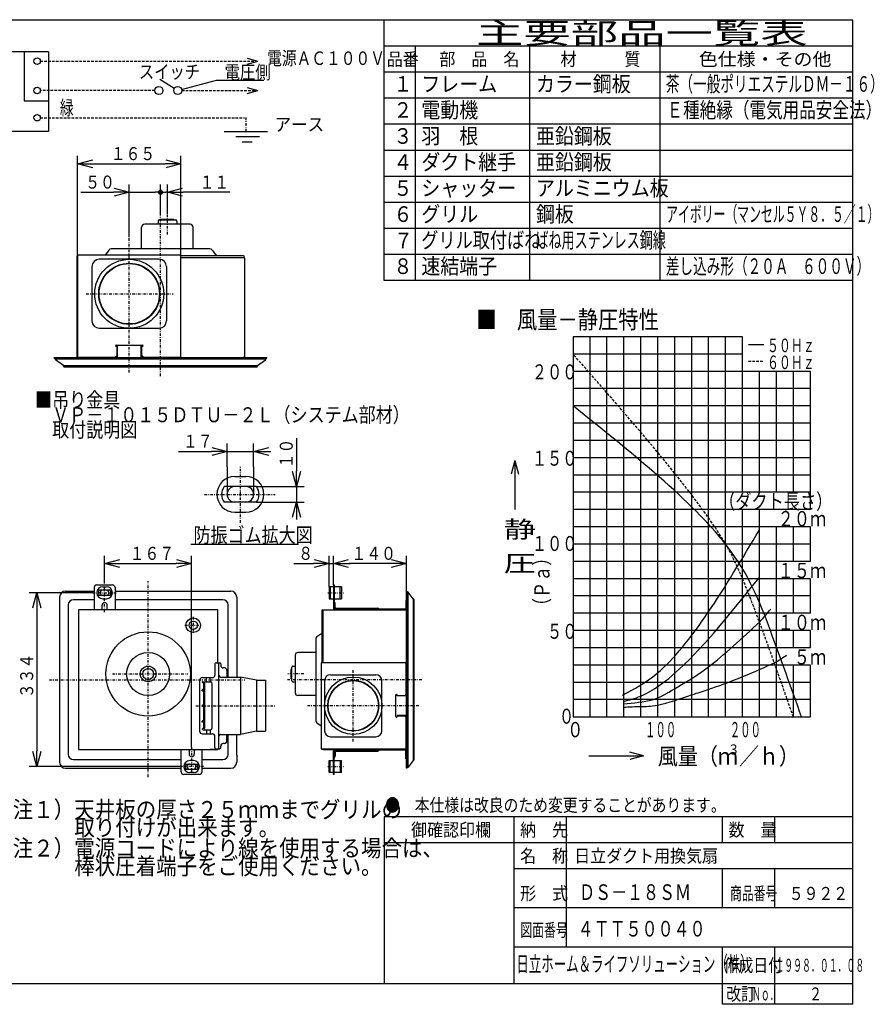
# Model space of a CAD drawing. Extents: x 13 to 288, y 5 to 194.
# Drawn here: x 124 to 288, y 5 to 194 of the extents above; entities that cross this region are included whole.
import ezdxf

# ---------------------------------------------------------------- set-up
doc = ezdxf.new("R2010")
doc.units = 0
doc.linetypes.add('DASHDOT', pattern=[1, 0.5, -0.25, 0, -0.25])
doc.linetypes.add('DASHED', pattern=[0.75, 0.5, -0.25])
doc.layers.get('0').update_dxf_attribs({"linetype": 'CONTINUOUS'})
doc.layers.get('DEFPOINTS').update_dxf_attribs({"linetype": 'CONTINUOUS'})
for name, color, linetype in [('DD0', 4, 'CONTINUOUS'), ('M0', 3, 'CONTINUOUS'), ('M46', 3, 'CONTINUOUS'), ('M47', 3, 'CONTINUOUS'), ('M48', 3, 'CONTINUOUS')]:
    doc.layers.add(name, color=color, linetype=linetype)
doc.styles.get("Standard").update_dxf_attribs({"font": 'txt', "bigfont": 'BIGFONT'})
doc.dimstyles.get("Standard").update_dxf_attribs({"dimtxt": 2.5, "dimasz": 3, "dimexe": 1.5, "dimexo": 0, "dimgap": 0.7, "dimtad": 3, "dimtxsty": 'STANDARD', "dimblk1": 'OPEN', "dimblk2": 'OPEN', "dimsah": 1, "dimcen": 0.09, "dimazin": 3, "dimtfac": 1, "dimtdec": 4, "dimtofl": 0, "dimtmove": 0, "dimatfit": 3, "dimtolj": 1, "dimtzin": 0})

# ---------------------------------------------------------------- blocks, each defined once
blk = doc.blocks.new('_OPEN')
at = {"color": 0}
for p, q in [((0, 0), (-1, 0)), ((-0.965926, 0.25882), (0, 0)), ((0, 0), (-0.965926, -0.25882))]:
    blk.add_line(p, q, dxfattribs=at)
blk = doc.blocks.new('*D0')
at = {"layer": 'DD0'}
for p, q in [((176.67514, 113.735379), (176.67514, 107.435379)), ((169.027557, 104.435379), (178.17514, 104.435379)), ((176.67514, 104.435379), (176.67514, 101.435379)), ((169.027557, 101.435379), (178.17514, 101.435379)), ((176.67514, 98.435379), (176.67514, 98.135379))]:
    blk.add_line(p, q, dxfattribs=at)
at = {"layer": 'DEFPOINTS'}
for p in [(169.027557, 104.435379), (169.027557, 101.435379), (176.67514, 101.435379)]:
    blk.add_point(p, dxfattribs=at)
at = {"layer": 'DD0', "xscale": 3, "yscale": 3}
for p, rotation in [((176.67514, 104.435379), 270), ((176.67514, 101.435379), 90)]:
    blk.add_blockref('_OPEN', p, dxfattribs=dict(at, rotation=rotation))
at = {"layer": 'DD0', "width": 0.833333}
blk.add_text('１０', height=2.5, rotation=90.000003, dxfattribs=at).set_placement((175.975143, 107.943716))
blk = doc.blocks.new('*D1')
at = {"layer": 'DD0'}
for p, q in [((163.369949, 108.249405), (163.369949, 112.669823)), ((168.46994, 108.249405), (168.46994, 112.669823)), ((154.069949, 111.169823), (160.369949, 111.169823)), ((163.369949, 111.169823), (168.46994, 111.169823)), ((171.46994, 111.169823), (171.76994, 111.169823))]:
    blk.add_line(p, q, dxfattribs=at)
at = {"layer": 'DEFPOINTS'}
for p in [(168.46994, 111.169823), (163.369949, 108.249405), (168.46994, 108.249405)]:
    blk.add_point(p, dxfattribs=at)
at = {"layer": 'DD0', "xscale": 3, "yscale": 3}
blk.add_blockref('_OPEN', (163.369949, 111.169823), dxfattribs=at)
at = {"layer": 'DD0', "xscale": 3, "yscale": 3, "rotation": 180}
blk.add_blockref('_OPEN', (168.46994, 111.169823), dxfattribs=at)
at = {"layer": 'DD0', "width": 0.833333}
blk.add_text('１７', height=2.5, dxfattribs=at).set_placement((154.918287, 111.86982))
blk = doc.blocks.new('_DOT')
at = {"color": 0}
blk.add_line((-0.5, 0), (-1, 0), dxfattribs=at)
at = {"color": 0, "const_width": 0.5}
blk.add_lwpolyline([(-0.25, 0, 1), (0.25, 0, 1)], format="xyb", close=True, dxfattribs=at)
blk = doc.blocks.new('*D19')
at = {"layer": 'DD0'}
for p, q in [((150.597168, 156.817703), (150.597168, 162.453506)), ((151.918274, 160.953506), (151.597168, 160.953506)), ((151.918274, 156.778763), (151.918274, 162.453506)), ((163.883804, 160.953506), (154.918274, 160.953506))]:
    blk.add_line(p, q, dxfattribs=at)
at = {"layer": 'DEFPOINTS'}
for p in [(150.597168, 160.953506), (150.597168, 156.817703), (151.918274, 156.778763)]:
    blk.add_point(p, dxfattribs=at)
at = {"layer": 'DD0', "rotation": 180}
blk.add_blockref('_DOT', (150.597168, 160.953506), dxfattribs=at)
at = {"layer": 'DD0', "xscale": 3, "yscale": 3, "rotation": 180}
blk.add_blockref('_OPEN', (151.918274, 160.953506), dxfattribs=at)
at = {"layer": 'DD0', "width": 0.833333}
blk.add_text('１１', height=2.5, dxfattribs=at).set_placement((158.09213, 161.653503))
blk = doc.blocks.new('*D20')
at = {"layer": 'DD0'}
for p, q in [((139.870468, 85.814308), (139.870468, 91.153442)), ((156.57048, 54.383751), (156.57048, 91.153442)), ((142.870468, 89.653442), (153.57048, 89.653442))]:
    blk.add_line(p, q, dxfattribs=at)
at = {"layer": 'DEFPOINTS'}
for p in [(156.57048, 89.653442), (139.870468, 85.814308), (156.57048, 54.383751)]:
    blk.add_point(p, dxfattribs=at)
at = {"layer": 'DD0', "xscale": 3, "yscale": 3, "rotation": 180}
blk.add_blockref('_OPEN', (139.870468, 89.653442), dxfattribs=at)
at = {"layer": 'DD0', "xscale": 3, "yscale": 3}
blk.add_blockref('_OPEN', (156.57048, 89.653442), dxfattribs=at)
at = {"layer": 'DD0', "width": 0.833333}
blk.add_text('１６７', height=2.5, dxfattribs=at).set_placement((144.6788, 90.353439))
blk = doc.blocks.new('*D21')
at = {"layer": 'DD0'}
for p, q in [((137.580429, 84.041054), (125.366325, 84.041054)), ((126.866325, 81.041054), (126.866325, 53.641048)), ((154.335449, 50.641048), (125.366325, 50.641048))]:
    blk.add_line(p, q, dxfattribs=at)
at = {"layer": 'DEFPOINTS'}
for p in [(137.580429, 84.041054), (126.866325, 50.641048), (154.335449, 50.641048)]:
    blk.add_point(p, dxfattribs=at)
at = {"layer": 'DD0', "xscale": 3, "yscale": 3}
for p, rotation in [((126.866325, 84.041054), 90), ((126.866325, 50.641048), 270)]:
    blk.add_blockref('_OPEN', p, dxfattribs=dict(at, rotation=rotation))
at = {"layer": 'DD0', "width": 0.833333}
blk.add_text('３３４', height=2.5, rotation=90.000003, dxfattribs=at).set_placement((126.166328, 63.799383))
blk = doc.blocks.new('*D23')
at = {"layer": 'DD0'}
for p, q in [((135.292178, 160.953506), (141.592178, 160.953506)), ((144.592178, 152.316055), (144.592178, 162.453506)), ((144.592178, 160.953506), (149.597168, 160.953506)), ((150.597168, 156.817703), (150.597168, 162.453506))]:
    blk.add_line(p, q, dxfattribs=at)
at = {"layer": 'DEFPOINTS'}
for p in [(150.597168, 160.953506), (150.597168, 156.817703), (144.592178, 152.316055)]:
    blk.add_point(p, dxfattribs=at)
at = {"layer": 'DD0', "xscale": 3, "yscale": 3}
blk.add_blockref('_OPEN', (144.592178, 160.953506), dxfattribs=at)
at = {"layer": 'DD0'}
blk.add_blockref('_DOT', (150.597168, 160.953506), dxfattribs=at)
at = {"layer": 'DD0', "width": 0.833333}
blk.add_text('５０', height=2.5, dxfattribs=at).set_placement((136.140516, 161.653503))
blk = doc.blocks.new('*D31')
at = {"layer": 'DD0'}
for p, q in [((134.683914, 148.85199), (134.683914, 167.921295)), ((137.683914, 166.421295), (151.500427, 166.421295)), ((154.500427, 148.85199), (154.500427, 167.921295))]:
    blk.add_line(p, q, dxfattribs=at)
at = {"layer": 'DEFPOINTS'}
for p in [(154.500427, 166.421295), (134.683914, 148.85199), (154.500427, 148.85199)]:
    blk.add_point(p, dxfattribs=at)
at = {"layer": 'DD0', "xscale": 3, "yscale": 3, "rotation": 180}
blk.add_blockref('_OPEN', (134.683914, 166.421295), dxfattribs=at)
at = {"layer": 'DD0', "xscale": 3, "yscale": 3}
blk.add_blockref('_OPEN', (154.500427, 166.421295), dxfattribs=at)
at = {"layer": 'DD0', "width": 0.833333}
blk.add_text('１６５', height=2.5, dxfattribs=at).set_placement((141.050489, 167.121292))
blk = doc.blocks.new('*D32')
at = {"layer": 'DD0'}
for p, q in [((182.990356, 85.191048), (182.990356, 91.153442)), ((183.790359, 85.541054), (183.790359, 91.153442)), ((176.190356, 89.653442), (179.990356, 89.653442)), ((182.990356, 89.653442), (183.790359, 89.653442)), ((186.790359, 89.653442), (187.090359, 89.653442))]:
    blk.add_line(p, q, dxfattribs=at)
at = {"layer": 'DEFPOINTS'}
for p in [(183.790359, 89.653442), (182.990356, 85.191048), (183.790359, 85.541054)]:
    blk.add_point(p, dxfattribs=at)
at = {"layer": 'DD0', "xscale": 3, "yscale": 3}
blk.add_blockref('_OPEN', (182.990356, 89.653442), dxfattribs=at)
at = {"layer": 'DD0', "xscale": 3, "yscale": 3, "rotation": 180}
blk.add_blockref('_OPEN', (183.790359, 89.653442), dxfattribs=at)
at = {"layer": 'DD0', "width": 0.833333}
blk.add_text('８', height=2.5, dxfattribs=at).set_placement((177.038694, 90.353439))
blk = doc.blocks.new('*D33')
at = {"layer": 'DD0'}
for p, q in [((183.790359, 85.541054), (183.790359, 91.153442)), ((197.790359, 84.341003), (197.790359, 91.153442)), ((194.790359, 89.653442), (186.790359, 89.653442))]:
    blk.add_line(p, q, dxfattribs=at)
at = {"layer": 'DEFPOINTS'}
for p in [(183.790359, 89.653442), (183.790359, 85.541054), (197.790359, 84.341003)]:
    blk.add_point(p, dxfattribs=at)
at = {"layer": 'DD0', "xscale": 3, "yscale": 3, "rotation": 180}
blk.add_blockref('_OPEN', (183.790359, 89.653442), dxfattribs=at)
at = {"layer": 'DD0', "xscale": 3, "yscale": 3}
blk.add_blockref('_OPEN', (197.790359, 89.653442), dxfattribs=at)
at = {"layer": 'DD0', "width": 0.833333}
blk.add_text('１４０', height=2.5, dxfattribs=at).set_placement((187.248686, 90.353439))

msp = doc.modelspace()

# ---------------------------------------------------------------- linework, layer by layer
at = {"layer": 'M0', "color": 7}
for p, q in [((283.498761, 194.000239), (13.498761, 194.000239)), ((193.498761, 144.000239), (193.498761, 194.000239)), ((283.498761, 9.000239), (283.498761, 194.000239)), ((283.498761, 189.000239), (193.498761, 189.000239)), ((199.498761, 189.000239), (199.498761, 144.000239)), ((221.498761, 144.000239), (221.498761, 189.000239)), ((246.498761, 144.000239), (246.498761, 189.000239)), ((283.498761, 184.000239), (193.498761, 184.000239)), ((283.498761, 179.000239), (193.498761, 179.000239)), ((283.498761, 174.000239), (193.498761, 174.000239)), ((283.498761, 169.000239), (193.498761, 169.000239)), ((283.498761, 164.000239), (193.498761, 164.000239)), ((283.498761, 159.000239), (193.498761, 159.000239)), ((283.498761, 154.000239), (193.498761, 154.000239)), ((283.498761, 149.000239), (193.498761, 149.000239)), ((283.498761, 144.000239), (193.498761, 144.000239)), ((283.498761, 41.000239), (193.498761, 41.000239)), ((193.498761, 41.000239), (193.498761, 9.000239)), ((218.498761, 9.000239), (218.498761, 41.000239)), ((228.498761, 16.000239), (228.498761, 41.000239)), ((258.498761, 36.000239), (258.498761, 41.000239)), ((268.498761, 36.000239), (268.498761, 41.000239)), ((283.498761, 36.000239), (193.498761, 36.000239)), ((283.498761, 31.000239), (218.498761, 31.000239)), ((258.498761, 23.500239), (258.498761, 31.000239)), ((268.498761, 23.500239), (268.498761, 31.000239)), ((283.498761, 23.500239), (218.498761, 23.500239)), ((283.498761, 16.000239), (218.498761, 16.000239)), ((258.498761, 5.000239), (258.498761, 16.000239)), ((268.498761, 5.000239), (268.498761, 16.000239)), ((13.498761, 9.000239), (283.498761, 9.000239)), ((283.498761, 5.000239), (283.498761, 9.000239)), ((283.498761, 5.000239), (258.498761, 5.000239))]:
    msp.add_line(p, q, dxfattribs=at)
at = {"layer": 'M46', "color": 3}
for p, q in [((163.369944, 108.249403), (163.369944, 102.935381)), ((168.469944, 108.249403), (168.469944, 102.935381)), ((164.871079, 106.381652), (166.968809, 106.381652)), ((169.027559, 104.435381), (162.812328, 104.435381)), ((169.027559, 101.435381), (162.812328, 101.435381)), ((166.969944, 101.435381), (164.869944, 101.435381)), ((164.871079, 99.489109), (166.968809, 99.489109))]:
    msp.add_line(p, q, dxfattribs=at)
at = {"layer": 'M46', "color": 3, "linetype": 'DASHDOT'}
for p, q in [((165.919944, 97.455849), (165.919944, 108.249403)), ((159.057255, 102.935381), (172.61778, 102.935381))]:
    msp.add_line(p, q, dxfattribs=at)
at = {"layer": 'M46', "color": 3}
for centre, radius, start, end in [((164.871079, 102.935381), 3.446271, 90, 270), ((166.968809, 102.935381), 3.446271, 270, 450), ((164.871079, 102.935381), 2.547244, 143.923015, 216.076985), ((164.869944, 102.935381), 1.5, 90, 270), ((166.969944, 102.935381), 1.5, 270, 450), ((166.968809, 102.935381), 2.547244, 323.923015, 396.076985)]:
    msp.add_arc(centre, radius, start, end, dxfattribs=at)
at = {"layer": 'M47', "color": 1}
for p, q in [((129.068367, 187.93985), (113.962757, 187.93985)), ((124.422825, 187.93985), (124.422825, 178.483538)), ((129.068367, 187.93985), (129.068367, 172.679005)), ((167.232201, 186.681502), (169.301143, 186.127131)), ((167.232201, 185.572759), (169.301143, 186.127131)), ((153.239048, 180.902918), (150.45457, 182.623928)), ((154.648874, 180.694163), (161.36445, 182.477746)), ((161.36445, 182.477746), (170.429882, 182.477746)), ((167.232201, 181.049381), (169.301143, 180.495009)), ((167.232201, 179.940638), (169.301143, 180.495009)), ((124.422825, 178.483538), (129.068367, 178.483538)), ((113.962757, 172.679005), (129.068367, 172.679005)), ((162.811262, 172.627281), (171.16085, 172.627281)), ((169.581652, 171.59281), (165.079259, 171.59281)), ((168.204054, 170.558339), (166.272057, 170.558339))]:
    msp.add_line(p, q, dxfattribs=at)
at = {"layer": 'M47', "color": 1, "linetype": 'DASHED'}
for p, q in [((127.517745, 186.127131), (169.301143, 186.127131)), ((149.502514, 180.495009), (127.517745, 180.495009)), ((154.67487, 180.495009), (169.301143, 180.495009)), ((127.517745, 175.265183), (166.691902, 175.265183))]:
    msp.add_line(p, q, dxfattribs=at)
at = {"layer": 'M47', "color": 1, "linetype": 'DASHDOT'}
msp.add_line((166.986056, 175.322546), (166.986056, 172.758975), dxfattribs=at)
at = {"layer": 'M47', "color": 114}
for p, q in [((150.116771, 155.397397), (150.116771, 154.832927)), ((150.356971, 155.637597), (153.479571, 155.637597)), ((150.777321, 155.757697), (153.059221, 155.757697)), ((153.719771, 155.397397), (153.719771, 154.832927)), ((146.964146, 150.052947), (146.964146, 154.232427)), ((156.271896, 154.832927), (147.564646, 154.832927)), ((156.872396, 150.052947), (156.872396, 154.232427)), ((140.667128, 149.829327), (139.943171, 148.851985)), ((160.083281, 150.052947), (141.111061, 150.052947)), ((160.527214, 149.829327), (161.349058, 148.719837)), ((134.503771, 148.299487), (134.503771, 129.263675)), ((134.683921, 148.719837), (134.653896, 148.719837)), ((134.683921, 148.419587), (134.653896, 148.419587)), ((154.500421, 148.851985), (134.683921, 148.851985)), ((134.683921, 148.851985), (134.683921, 129.203625)), ((150.356971, 148.071335), (138.827371, 148.071335)), ((154.500421, 129.203625), (154.500421, 148.851985)), ((166.540446, 148.719837), (154.500421, 148.719837)), ((154.500421, 148.419587), (166.570471, 148.419587)), ((166.690571, 148.299525), (166.690571, 129.263675)), ((137.434211, 146.678175), (137.434211, 136.229475)), ((151.750131, 146.678175), (151.750131, 136.229475)), ((138.827371, 134.836315), (150.356971, 134.836315)), ((142.070071, 131.605625), (147.114271, 131.605625)), ((142.310271, 131.365425), (142.070071, 131.365425)), ((142.238211, 131.365425), (142.238211, 129.203625)), ((142.310271, 129.203625), (142.310271, 131.365425)), ((146.874071, 129.203625), (146.874071, 131.365425)), ((146.874071, 131.365425), (147.114271, 131.365425)), ((146.946131, 131.365425), (146.946131, 129.203625)), ((130.180171, 129.107545), (130.180171, 129.203625)), ((130.180171, 129.107545), (171.014171, 129.107545)), ((130.180225, 129.203625), (171.014117, 129.203625)), ((130.360321, 128.934072), (130.360321, 129.047495)), ((131.957365, 127.66033), (130.433241, 128.789311)), ((170.711042, 128.891723), (130.456401, 128.891723)), ((134.713946, 129.263675), (134.503771, 129.263675)), ((134.683921, 129.275685), (141.949971, 129.275685)), ((134.713946, 129.263675), (134.713946, 129.203625)), ((141.949971, 129.203625), (134.864071, 129.203625)), ((141.949971, 129.323725), (141.949971, 129.203625)), ((142.058061, 129.443825), (142.238211, 129.443825)), ((142.310271, 129.203625), (142.238211, 129.203625)), ((146.874071, 129.203625), (146.946131, 129.203625)), ((147.114271, 129.443825), (146.946131, 129.443825)), ((147.234371, 129.323725), (147.234371, 129.203625)), ((147.234371, 129.275685), (154.500421, 129.275685)), ((166.690571, 129.263675), (166.510421, 129.263675)), ((166.510421, 129.263675), (166.510421, 129.203625)), ((169.236977, 127.66033), (170.761101, 128.789311)), ((170.834021, 128.934072), (170.834021, 129.047495)), ((171.014171, 129.107545), (170.894071, 129.107545)), ((171.014171, 129.107545), (171.014171, 129.203625)), ((169.212671, 127.642325), (131.981671, 127.642325)), ((131.981671, 127.582275), (131.981671, 127.612077)), ((132.161821, 127.402125), (169.032521, 127.402125)), ((169.212671, 127.582275), (169.212671, 127.612077))]:
    msp.add_line(p, q, dxfattribs=at)
at = {"layer": 'M47', "color": 114, "linetype": 'DASHDOT'}
for p, q in [((150.597171, 125.654295), (150.597171, 156.817702)), ((151.918271, 152.859148), (151.918271, 156.77876)), ((144.592171, 126.321992), (144.592171, 152.316056)), ((136.335952, 141.453825), (153.002623, 141.453825))]:
    msp.add_line(p, q, dxfattribs=at)
at = {"layer": 'M47', "color": 4}
for p, q in [((229.790607, 133.192156), (229.790607, 60.193117)), ((262.321375, 133.192156), (229.790607, 133.192156)), ((233.043684, 60.193117), (233.043684, 133.192156)), ((236.296761, 60.193117), (236.296761, 133.192156)), ((239.549838, 60.193117), (239.549838, 133.192156)), ((242.802914, 60.193117), (242.802914, 133.192156)), ((246.055991, 60.193117), (246.055991, 133.192156)), ((249.309068, 60.193117), (249.309068, 133.192156)), ((252.562145, 60.193117), (252.562145, 133.192156)), ((255.815222, 60.193117), (255.815222, 133.192156)), ((259.068298, 96.692637), (259.068298, 133.192156)), ((262.321375, 103.328913), (262.321375, 133.192156)), ((263.449286, 131.740948), (266.429801, 131.740948)), ((262.321375, 129.874018), (229.790607, 129.874018)), ((275.333683, 126.55588), (229.790607, 126.55588)), ((265.574452, 103.328913), (265.574452, 126.55588)), ((268.827529, 103.328913), (268.827529, 126.55588)), ((272.080606, 103.328913), (272.080606, 126.55588)), ((275.333683, 100.010775), (275.333683, 126.55588)), ((275.333683, 123.237742), (229.790607, 123.237742)), ((275.333683, 119.919604), (229.790607, 119.919604)), ((275.333683, 116.601466), (229.790607, 116.601466)), ((275.333683, 113.283327), (229.790607, 113.283327)), ((275.333683, 109.965189), (229.790607, 109.965189)), ((275.333683, 106.647051), (229.790607, 106.647051)), ((275.333683, 103.328913), (229.790607, 103.328913)), ((275.333683, 100.010775), (229.790607, 100.010775)), ((262.321375, 60.193117), (262.321375, 100.010775)), ((265.574452, 60.193117), (265.574452, 100.010775)), ((275.333683, 96.692637), (229.790607, 96.692637)), ((259.068298, 60.193117), (259.068298, 96.692637)), ((268.827529, 86.738222), (268.827529, 96.692637)), ((272.080606, 90.05636), (272.080606, 96.692637)), ((275.333683, 90.05636), (275.333683, 96.692637)), ((275.333683, 93.374499), (229.790607, 93.374499)), ((275.333683, 90.05636), (229.790607, 90.05636)), ((275.333683, 86.738222), (229.790607, 86.738222)), ((268.827529, 76.783808), (268.827529, 86.738222)), ((272.080606, 80.101946), (272.080606, 86.738222)), ((275.333683, 80.101946), (275.333683, 86.738222)), ((275.333683, 83.420084), (229.790607, 83.420084)), ((275.333683, 80.101946), (229.790607, 80.101946)), ((275.333683, 76.783808), (229.790607, 76.783808)), ((268.827529, 70.147532), (268.827529, 76.783808)), ((272.080606, 73.46567), (272.080606, 76.783808)), ((275.333683, 73.46567), (275.333683, 76.783808)), ((275.333683, 73.46567), (229.790607, 73.46567)), ((275.333683, 70.147532), (229.790607, 70.147532)), ((268.827529, 60.193117), (268.827529, 70.147532)), ((272.080606, 60.193117), (272.080606, 70.147532)), ((275.333683, 60.193117), (275.333683, 70.147532)), ((275.333683, 66.829393), (229.790607, 66.829393)), ((275.333683, 63.511255), (229.790607, 63.511255)), ((229.790607, 60.193117), (275.333683, 60.193117)), ((243.312994, 52.729662), (240.710532, 53.42699)), ((232.812512, 52.729662), (243.312994, 52.729662)), ((243.312994, 52.729662), (240.710532, 52.032335))]:
    msp.add_line(p, q, dxfattribs=at)
at = {"layer": 'M47', "color": 4, "linetype": 'DASHED'}
msp.add_line((263.449286, 128.487871), (266.429801, 128.487871), dxfattribs=at)
at = {"layer": 'M47'}
for q in [(217.934016, 106.819099), (218.631343, 100.05292), (219.32867, 106.819099)]:
    msp.add_line((218.631343, 109.42156), q, dxfattribs=at)
at = {"layer": 'M47', "color": 7}
msp.add_line((156.397521, 93.388019), (177.098916, 93.388019), dxfattribs=at)
at = {"layer": 'M47', "color": 1}
for centre, radius in [((126.895146, 186.127131), 0.622598), ((126.895146, 180.495009), 0.622598), ((150.278367, 180.495009), 0.775853), ((153.899016, 180.495009), 0.775853), ((126.895146, 175.265183), 0.622598)]:
    msp.add_circle(centre, radius, dxfattribs=at)
at = {"layer": 'M47', "color": 114}
for radius in [6.61751, 5.866885, 5.794825]:
    msp.add_circle((144.592171, 141.453825), radius, dxfattribs=at)
for centre, radius, start, end in [((150.356971, 155.397397), 0.2402, 90, 180), ((150.777321, 155.637597), 0.1201, 90, 180), ((153.059221, 155.637597), 0.1201, 0, 90), ((153.479571, 155.397397), 0.2402, 0, 90), ((147.564646, 154.232427), 0.6005, 90, 180), ((156.271896, 154.232427), 0.6005, 0, 90), ((141.111061, 149.500487), 0.55246, 90, 143.471145), ((160.083281, 149.500487), 0.55246, 36.528855, 90), ((134.653896, 148.569712), 0.150125, 90, 270), ((134.623871, 148.299487), 0.1201, 90, 180), ((138.827371, 146.678175), 1.39316, 90, 180), ((150.356971, 146.678175), 1.39316, 0, 90), ((166.540446, 148.569712), 0.150125, 270, 450), ((166.570471, 148.299487), 0.1201, 0, 90), ((166.570471, 148.299487), 0.1201, 0, 90), ((138.827371, 136.229475), 1.39316, 180, 270), ((150.356971, 136.229475), 1.39316, 270, 360), ((142.070071, 131.485525), 0.1201, 90, 270), ((147.114271, 131.485525), 0.1201, 270, 450), ((130.300271, 129.047495), 0.06005, 0, 90), ((130.540471, 128.934072), 0.18015, 180, 233.471145), ((134.443721, 129.263675), 0.06005, 270, 360), ((134.443721, 129.263675), 0.1201, 330, 360), ((142.070071, 129.323725), 0.1201, 90, 180), ((147.114271, 129.323725), 0.1201, 0, 90), ((166.750621, 129.263675), 0.1201, 180, 210), ((166.750621, 129.263675), 0.06005, 180, 270), ((170.653871, 128.934072), 0.18015, -53.471145, 0), ((170.894071, 129.047495), 0.06005, 90, 180), ((131.921621, 127.612077), 0.06005, 0, 53.471145), ((132.161821, 127.582275), 0.18015, 180, 270), ((169.032521, 127.582275), 0.18015, -90, 0), ((169.272721, 127.612077), 0.06005, 126.528855, 180)]:
    msp.add_arc(centre, radius, start, end, dxfattribs=at)
at = {"layer": 'M47', "color": 4, "linetype": 'DASHED', "extrusion": (0, 0, -1)}
msp.add_open_spline([(272.080606, 60.193117), (268.541074, 70.268105), (265.001546, 80.343092), (262.321375, 86.738222), (261.270802, 89.244986), (260.352268, 91.186345), (259.068298, 93.374499), (253.649045, 102.61004), (241.719828, 116.24203), (229.790607, 129.874018)], degree=3, knots=[0, 0, 0, 0, 1, 1, 1, 2, 2, 2, 3, 3, 3, 3], dxfattribs=at)
at = {"layer": 'M47', "color": 4, "extrusion": (0, 0, -1)}
for points, knots in [([(273.653684, 60.193117), (271.662371, 65.764073), (269.671062, 71.335029), (267.660282, 76.783808), (265.649502, 82.232586), (263.619255, 87.559187), (259.068298, 93.374499), (252.650745, 101.574988), (241.220677, 110.747296), (229.790607, 119.919604)], [0, 0, 0, 0, 1, 1, 1, 2, 2, 2, 3, 3, 3, 3]), ([(239.296349, 64.343518), (241.505682, 65.521699), (243.715016, 66.69988), (245.950936, 68.578255), (252.34533, 73.950124), (258.957168, 85.048693), (265.569005, 96.14726)], [0, 0, 0, 0, 1, 1, 1, 2, 2, 2, 2]), ([(239.479998, 63.170912), (240.573314, 63.455352), (241.666629, 63.739793), (242.785686, 64.207991), (249.696805, 67.099509), (257.589693, 76.999743), (265.482582, 86.899976)], [0, 0, 0, 0, 1, 1, 1, 2, 2, 2, 2]), ([(239.447589, 62.71719), (241.431643, 62.879901), (243.415698, 63.042613), (244.978675, 63.494999), (246.541652, 63.947385), (247.683552, 64.689447), (249.256624, 65.612368), (250.960496, 66.612029), (253.170225, 67.823876), (255.781576, 69.803894), (258.731241, 72.040431), (262.193335, 75.257072), (265.655428, 78.473713)], [0, 0, 0, 0, 1, 1, 1, 2, 2, 2, 3, 3, 3, 4, 4, 4, 4]), ([(239.433844, 62.054859), (240.580971, 62.127399), (241.728098, 62.199939), (242.741992, 62.210537), (243.755886, 62.221135), (244.636549, 62.169791), (246.01122, 62.444053), (247.921841, 62.825243), (250.786763, 63.835421), (252.549676, 64.428941), (253.849954, 64.866706), (254.550724, 65.077803), (255.741065, 65.479765), (257.411596, 66.04388), (260.04636, 66.983912), (262.37682, 67.928148), (264.707281, 68.872383), (266.73344, 69.820823), (268.759599, 70.769263)], [0, 0, 0, 0, 1, 1, 1, 2, 2, 2, 3, 3, 3, 4, 4, 4, 5, 5, 5, 6, 6, 6, 6])]:
    msp.add_open_spline(points, degree=3, knots=knots, dxfattribs=at)
for points in [[(265.655428, 78.473713), (266.37289, 79.281869), (267.090349, 80.090026), (267.741521, 80.90221)], [(268.759599, 70.769263), (269.43054, 71.179418), (270.10148, 71.589572), (270.771569, 72.024029)]]:
    msp.add_open_spline(points, degree=3, dxfattribs=at)
at = {"layer": 'M48', "color": 2}
for p, q in [((138.370473, 85.54105), (141.370473, 85.54105)), ((139.520473, 85.19105), (140.220473, 85.19105)), ((132.370472, 84.34105), (137.870473, 84.34105)), ((137.870473, 85.04105), (137.870473, 80.74105)), ((140.907859, 84.54105), (138.833086, 84.54105)), ((140.907859, 83.54105), (138.833086, 83.54105)), ((141.870473, 85.04105), (141.870473, 80.74105)), ((141.870473, 84.34105), (164.070473, 84.34105)), ((131.220472, 83.19105), (131.220472, 51.49105)), ((132.870472, 81.69105), (132.870472, 52.99105)), ((137.870473, 82.69105), (133.870472, 82.69105)), ((139.370473, 80.74105), (139.370473, 81.64105)), ((139.520473, 82.89105), (140.220473, 82.89105)), ((140.370473, 80.74105), (140.370473, 81.64105)), ((162.570473, 82.69105), (141.870473, 82.69105)), ((163.570473, 67.85105), (163.570473, 81.69105)), ((165.220473, 83.19105), (165.220473, 67.85105)), ((161.620473, 80.74105), (134.820472, 80.74105)), ((134.820472, 80.74105), (134.820472, 53.94105)), ((161.620473, 70.59105), (161.620473, 80.74105)), ((161.050473, 70.39105), (161.050473, 68.24105)), ((161.250473, 70.59105), (161.950473, 70.59105)), ((161.810473, 54.09105), (161.810473, 70.59105)), ((162.150473, 70.39105), (162.150473, 70.09105)), ((162.850473, 69.59105), (162.650473, 69.59105)), ((163.350473, 69.09105), (163.350473, 67.85105)), ((158.100473, 67.24105), (158.100473, 57.44105)), ((158.600473, 67.74105), (160.550473, 67.74105)), ((158.700473, 66.94105), (160.250473, 66.94105)), ((159.00033, 66.74105), (158.700473, 66.74105)), ((158.855819, 66.601979), (158.855819, 65.531412)), ((158.992856, 66.69105), (158.992856, 57.99105)), ((159.05033, 66.69105), (159.05033, 57.99105)), ((159.451954, 66.94105), (159.451954, 67.74105)), ((160.133155, 66.94105), (160.133155, 67.74105)), ((160.450473, 66.74105), (160.450473, 57.94105)), ((162.110473, 67.85105), (165.956557, 67.85105)), ((169.006557, 67.22605), (165.956557, 67.85105)), ((165.956557, 67.85105), (165.962518, 56.832271)), ((169.006557, 67.22605), (170.750473, 67.22605)), ((169.006557, 67.22605), (169.006557, 57.45605)), ((170.750473, 67.22605), (170.750473, 57.45605)), ((158.765734, 65.50105), (158.827617, 65.50105)), ((158.765734, 65.18105), (158.827617, 65.18105)), ((158.855819, 65.154167), (158.855819, 62.535921)), ((158.927617, 65.28105), (158.927617, 65.40105)), ((158.765734, 62.50105), (158.827617, 62.50105)), ((158.927617, 62.40105), (158.927617, 62.28105)), ((158.765734, 62.18105), (158.827617, 62.18105)), ((158.855819, 62.149043), (158.855819, 59.526784)), ((158.765734, 59.50105), (158.827617, 59.50105)), ((158.765734, 59.18105), (158.827617, 59.18105)), ((158.855819, 59.154355), (158.855819, 58.027389)), ((158.927617, 59.40105), (158.927617, 59.28105)), ((158.600473, 56.94105), (160.550473, 56.94105)), ((159.00033, 57.94105), (158.700473, 57.94105)), ((158.700473, 57.74105), (160.250473, 57.74105)), ((159.451954, 57.74105), (159.451954, 56.94105)), ((160.133155, 57.74105), (160.133155, 56.94105)), ((162.110473, 56.83105), (165.955543, 56.83105)), ((163.350473, 55.59105), (163.350473, 56.83105)), ((163.570473, 52.99105), (163.570473, 56.83105)), ((165.220473, 52.830663), (165.220473, 56.83105)), ((169.006557, 57.45605), (165.962518, 56.832271)), ((169.006557, 57.45605), (170.750473, 57.45605)), ((161.050473, 54.29105), (161.050473, 56.44105)), ((162.850473, 55.09105), (162.650473, 55.09105)), ((134.820472, 53.94105), (161.620473, 53.94105)), ((154.570473, 49.64105), (154.570473, 53.94105)), ((156.070473, 53.94105), (156.070473, 53.04105)), ((157.070473, 53.94105), (157.070473, 53.04105)), ((158.570473, 49.64105), (158.570473, 53.94105)), ((160.660473, 53.94086), (160.160473, 53.94086)), ((161.600473, 53.94086), (160.660473, 53.94086)), ((161.250473, 54.09105), (161.950473, 54.09105)), ((161.620473, 53.94105), (161.620473, 54.09105)), ((162.150473, 54.29105), (162.150473, 54.59105)), ((133.870472, 51.99105), (154.570473, 51.99105)), ((155.533086, 51.14105), (157.607859, 51.14105)), ((156.920473, 51.79105), (156.220473, 51.79105)), ((158.570473, 51.99105), (162.570473, 51.99105)), ((165.220473, 52.835209), (165.220473, 51.49105)), ((132.370472, 50.34105), (154.570473, 50.34105)), ((155.533086, 50.14105), (157.607859, 50.14105)), ((156.920473, 49.491049), (156.220473, 49.491049)), ((158.570473, 50.34105), (164.070473, 50.34105)), ((158.070473, 49.141049), (155.070473, 49.141049))]:
    msp.add_line(p, q, dxfattribs=at)
at = {"layer": 'M48', "color": 2, "linetype": 'DASHDOT'}
for p, q in [((139.870473, 80.298347), (139.870473, 85.814307)), ((148.220473, 48.61664), (148.220473, 86.273508)), ((137.580435, 84.04105), (142.1055, 84.04105)), ((155.270473, 77.79105), (158.470473, 77.79105)), ((156.870473, 79.39105), (156.870473, 76.19105)), ((141.358747, 68.44105), (155.810893, 68.44105)), ((129.267148, 67.34105), (166.798054, 67.34105)), ((158.454285, 65.34105), (159.174113, 65.34105)), ((157.381726, 62.34105), (172.532436, 62.34105)), ((158.454285, 59.34105), (159.174113, 59.34105)), ((156.570473, 54.383753), (156.570473, 48.867792)), ((158.860511, 50.64105), (154.335445, 50.64105))]:
    msp.add_line(p, q, dxfattribs=at)
at = {"layer": 'M48', "color": 114}
for p, q in [((183.790357, 85.19105), (182.990357, 85.19105)), ((182.990357, 85.19105), (182.990357, 82.89105)), ((183.190357, 85.19105), (183.190357, 82.89105)), ((183.910357, 85.54105), (183.790357, 85.54105)), ((183.790357, 85.54105), (183.790357, 80.98105)), ((183.790357, 85.19105), (183.790357, 82.89105)), ((183.910357, 85.54105), (183.910357, 80.98105)), ((183.910357, 85.19105), (183.910357, 82.89105)), ((185.310357, 85.19105), (183.910357, 85.19105)), ((185.110357, 82.89105), (185.110357, 85.19105)), ((185.310357, 85.19105), (185.310357, 82.89105)), ((197.870357, 84.34105), (197.790357, 84.34105)), ((197.790357, 84.34105), (197.790357, 67.34105)), ((197.790357, 50.341094), (197.790357, 84.341006)), ((197.870357, 84.34105), (197.870357, 84.24105)), ((197.870357, 50.34105), (197.870357, 84.34105)), ((198.014799, 84.19105), (197.920357, 84.19105)), ((198.050059, 84.088653), (198.050059, 50.57105)), ((199.075366, 82.861289), (198.135332, 84.130334)), ((182.990357, 82.89105), (183.790357, 82.89105)), ((183.910357, 82.89105), (185.310357, 82.89105)), ((184.110357, 81.18105), (184.110357, 82.024407)), ((197.670357, 82.54105), (197.670357, 80.98105)), ((197.790357, 82.54105), (197.670357, 82.54105)), ((199.090357, 82.84105), (199.090357, 51.84105)), ((199.140357, 82.84105), (199.115544, 82.84105)), ((199.290357, 51.99105), (199.290357, 82.69105)), ((181.540389, 80.61605), (181.540389, 70.59105)), ((181.790389, 70.59105), (181.790389, 80.64105)), ((181.890357, 80.74105), (197.740357, 80.74105)), ((197.550357, 80.86105), (184.030357, 80.86105)), ((184.230357, 81.06105), (192.287867, 81.06105)), ((197.740357, 80.74105), (197.740357, 80.59105)), ((197.740357, 80.59105), (197.790357, 80.59105)), ((180.616584, 75.609196), (181.540389, 76.293496)), ((180.430389, 75.23956), (180.430389, 59.44254)), ((176.450389, 72.06605), (176.450389, 64.81605)), ((180.430389, 72.56605), (176.950389, 72.56605)), ((197.790357, 70.59105), (181.430357, 70.59105)), ((181.430357, 70.59105), (181.430357, 54.09105)), ((197.730357, 64.54105), (197.730357, 70.59105)), ((175.680389, 67.49105), (175.680389, 69.39105)), ((175.780389, 67.14105), (175.780389, 69.74105)), ((175.980389, 69.94105), (176.450389, 69.94105)), ((183.240357, 68.30105), (191.940357, 68.30105)), ((197.790357, 69.89105), (197.790357, 64.54105)), ((175.980389, 66.94105), (176.450389, 66.94105)), ((182.080357, 67.14105), (182.080357, 57.54105)), ((193.100357, 57.54105), (193.100357, 67.14105)), ((197.790357, 67.34105), (197.790357, 50.34105)), ((180.430389, 64.31605), (176.950389, 64.31605)), ((195.790357, 60.24105), (195.790357, 64.44105)), ((195.990357, 64.24105), (195.990357, 64.44105)), ((195.990357, 64.30105), (197.790357, 64.30105)), ((197.590357, 64.44105), (197.590357, 64.30105)), ((197.690357, 64.54105), (197.790357, 64.54105)), ((197.790357, 64.24105), (197.790357, 64.30105)), ((197.790357, 64.24105), (195.990357, 64.24105)), ((180.616584, 59.072904), (181.430357, 58.470109)), ((195.990357, 60.44105), (195.990357, 60.24105)), ((197.790357, 60.44105), (195.990357, 60.44105)), ((195.990357, 60.38105), (197.790357, 60.38105)), ((197.590357, 60.23105), (197.590357, 60.38105)), ((197.690357, 60.14105), (197.790357, 60.14105)), ((197.730357, 54.09105), (197.730357, 60.14105)), ((197.790357, 60.44105), (197.790357, 60.38105)), ((197.790357, 60.14105), (197.790357, 54.24105)), ((183.240357, 56.38105), (191.940357, 56.38105)), ((181.430357, 54.09105), (197.790357, 54.09105)), ((181.540389, 54.09105), (181.540389, 54.06605)), ((181.790389, 54.09105), (181.790389, 54.06605)), ((181.890389, 53.94105), (197.740357, 53.94105)), ((183.790357, 49.141049), (183.790357, 53.70105)), ((183.910357, 49.141049), (183.910357, 53.70105)), ((197.550357, 53.82105), (184.030357, 53.82105)), ((184.110357, 53.50105), (184.110357, 52.657693)), ((184.230357, 53.62105), (192.287867, 53.62105)), ((197.670357, 52.14105), (197.670357, 53.70105)), ((197.740357, 54.11605), (197.740357, 53.94105)), ((197.740357, 54.11605), (197.790357, 54.11605)), ((182.990357, 51.79105), (183.790357, 51.79105)), ((182.990357, 49.491049), (182.990357, 51.79105)), ((183.190357, 49.491049), (183.190357, 51.79105)), ((183.790357, 49.491049), (183.790357, 51.79105)), ((183.910357, 49.491049), (183.910357, 51.79105)), ((183.910357, 51.79105), (185.310357, 51.79105)), ((185.110357, 51.79105), (185.110357, 49.491049)), ((185.310357, 49.491049), (185.310357, 51.79105)), ((197.790357, 52.14105), (197.670357, 52.14105)), ((199.075366, 51.820811), (198.135332, 50.551765)), ((199.140357, 51.84105), (199.115544, 51.84105)), ((183.790357, 49.491049), (182.990357, 49.491049)), ((185.310357, 49.491049), (183.910357, 49.491049)), ((197.870357, 50.34105), (197.790357, 50.34105)), ((198.014799, 50.49105), (197.920357, 50.49105)), ((183.910357, 49.141049), (183.790357, 49.141049))]:
    msp.add_line(p, q, dxfattribs=at)
at = {"layer": 'M48', "color": 114, "linetype": 'DASHDOT'}
for p, q in [((182.690357, 84.04105), (185.777707, 84.04105)), ((178.093835, 68.44105), (174.830212, 68.44105)), ((187.590357, 55.466596), (187.590357, 69.343924)), ((200.74567, 67.34105), (174.797787, 67.34105)), ((200.189719, 62.34105), (178.546035, 62.34105)), ((182.690357, 50.64105), (185.777707, 50.64105))]:
    msp.add_line(p, q, dxfattribs=at)
at = {"layer": 'M48', "color": 2}
for centre, radius in [((156.870473, 77.79105), 1.4), ((156.870473, 77.79105), 0.8), ((148.220473, 68.44105), 8.1), ((148.220473, 68.44105), 4.125), ((148.220473, 68.44105), 1.5), ((148.220473, 68.44105), 1.05)]:
    msp.add_circle(centre, radius, dxfattribs=at)
at = {"layer": 'M48', "color": 114}
for radius in [5.51, 4.885, 4.825]:
    msp.add_circle((187.590357, 62.34105), radius, dxfattribs=at)
at = {"layer": 'M48', "color": 2}
for centre, radius, start, end in [((138.370473, 85.04105), 0.5, 90, 180), ((139.520473, 84.04105), 1.15, 90, 270), ((140.220473, 84.04105), 1.15, 270, 450), ((141.370473, 85.04105), 0.5, 0, 90), ((132.370472, 83.19105), 1.15, 90, 180), ((139.520473, 84.04105), 0.85, 143.968121, 216.031879), ((139.520473, 84.04105), 0.5, 90, 270), ((140.220473, 84.04105), 0.5, 270, 450), ((140.220473, 84.04105), 0.85, 323.968121, 396.031879), ((164.070473, 83.19105), 1.15, 0, 90), ((133.870472, 81.69105), 1, 90, 180), ((139.870473, 81.64105), 0.5, 0, 180), ((162.570473, 81.69105), 1, 0, 90), ((161.250473, 70.39105), 0.2, 90, 180), ((161.950473, 70.39105), 0.2, 0, 90), ((162.650473, 70.09105), 0.5, 180, 270), ((160.550473, 68.24105), 0.5, 270, 360), ((162.110473, 68.15105), 0.3, 180, 270), ((162.850473, 69.09105), 0.5, 0, 90), ((158.600473, 67.24105), 0.5, 90, 180), ((158.700473, 66.84105), 0.1, 90, 270), ((158.942856, 66.69105), 0.05, 0, 90), ((159.00033, 66.69105), 0.05, 0, 90), ((160.250473, 66.74105), 0.2, 0, 90), ((158.765734, 65.34105), 0.16, 90, 270), ((158.827617, 65.40105), 0.1, 0, 90), ((158.827617, 65.28105), 0.1, -90, 0), ((158.765734, 62.34105), 0.16, 90, 270), ((158.827617, 62.40105), 0.1, 0, 90), ((158.827617, 62.28105), 0.1, 270, 360), ((158.765734, 59.34105), 0.16, 90, 270), ((158.827617, 59.40105), 0.1, 0, 90), ((158.827617, 59.28105), 0.1, 270, 360), ((158.600473, 57.44105), 0.5, 180, 270), ((158.700473, 57.84105), 0.1, 90, 270), ((158.942856, 57.99105), 0.05, 270, 360), ((159.00033, 57.99105), 0.05, -90, 0), ((160.250473, 57.94105), 0.2, 270, 360), ((160.550473, 56.44105), 0.5, 0, 90), ((162.110473, 56.53105), 0.3, 90, 180), ((162.650473, 54.59105), 0.5, 90, 180), ((162.850473, 55.59105), 0.5, 270, 360), ((133.870472, 52.99105), 1, 180, 270), ((156.570473, 53.04105), 0.5, 180, 360), ((161.250473, 54.29105), 0.2, 180, 270), ((161.950473, 54.29105), 0.2, 270, 360), ((162.570473, 52.99105), 1, 270, 360), ((132.370472, 51.49105), 1.15, 180, 270), ((156.220473, 50.64105), 1.15, 90, 270), ((156.220473, 50.64105), 0.85, 143.968121, 216.031879), ((156.220473, 50.64105), 0.5, 90, 270), ((156.920473, 50.64105), 1.15, -90, 90), ((156.920473, 50.64105), 0.5, -90, 90), ((156.920473, 50.64105), 0.85, -36.031879, 36.031879), ((164.070473, 51.49105), 1.15, -90, 0), ((155.070473, 49.64105), 0.5, 180, 270), ((158.070473, 49.64105), 0.5, 270, 360)]:
    msp.add_arc(centre, radius, start, end, dxfattribs=at)
at = {"layer": 'M48', "color": 114}
for centre, radius, start, end in [((197.920357, 84.24105), 0.05, 180, 270), ((198.014799, 84.04105), 0.15, 36.528855, 90), ((184.030357, 82.346897), 0.12, 180, 243.6122), ((183.870357, 82.024407), 0.24, 0, 63.6122), ((199.115544, 82.89105), 0.05, 216.528855, 270), ((199.140357, 82.69105), 0.15, 0, 90), ((181.665389, 80.61605), 0.125, 0, 180), ((181.890389, 80.64105), 0.1, 90, 180), ((181.890389, 80.64105), 0.1, 90, 180), ((184.030357, 80.98105), 0.24, 180, 270), ((184.030357, 80.98105), 0.12, 180, 270), ((184.230357, 81.18105), 0.12, 180, 270), ((192.287867, 80.82105), 0.24, 26.3878, 90), ((197.550357, 80.98105), 0.12, 270, 360), ((197.550357, 80.98105), 0.24, 270, 360), ((197.740357, 80.79105), 0.05, -90, 0), ((197.740357, 80.79105), 0.1, 270, 300), ((180.890389, 75.23956), 0.46, 126.528855, 180), ((176.950389, 72.06605), 0.5, 90, 180), ((175.780389, 69.39105), 0.1, 90, 180), ((175.980389, 69.74105), 0.2, 90, 180), ((183.240357, 67.14105), 1.16, 90, 180), ((191.940357, 67.14105), 1.16, 0, 90), ((175.780389, 67.49105), 0.1, 180, 270), ((175.980389, 67.14105), 0.2, 180, 270), ((176.950389, 64.81605), 0.5, 180, 270), ((195.890357, 64.44105), 0.1, 0, 180), ((197.690357, 64.44105), 0.1, 90, 180), ((180.890389, 59.44254), 0.46, 180, 233.471145), ((195.890357, 60.24105), 0.1, -180, 0), ((197.690357, 60.24105), 0.1, 180, 270), ((183.240357, 57.54105), 1.16, 180, 270), ((191.940357, 57.54105), 1.16, 270, 360), ((181.665389, 54.06605), 0.125, -180, 0), ((181.890389, 54.04105), 0.1, 180, 270), ((184.030357, 53.70105), 0.24, 90, 180), ((184.030357, 53.70105), 0.12, 90, 180), ((184.230357, 53.50105), 0.12, 90, 180), ((192.287867, 53.86105), 0.24, 270, 333.6122), ((197.550357, 53.70105), 0.24, 0, 90), ((197.550357, 53.70105), 0.12, 0, 90), ((197.740357, 53.89105), 0.1, 60, 90), ((197.740357, 53.89105), 0.05, 0, 90), ((184.030357, 52.335202), 0.12, 116.3878, 180), ((183.870357, 52.657693), 0.24, -63.6122, 0), ((199.115544, 51.79105), 0.05, 90, 143.471145), ((199.140357, 51.99105), 0.15, 270, 360), ((197.920357, 50.44105), 0.05, 90, 180), ((198.014799, 50.64105), 0.15, 270, 323.471145)]:
    msp.add_arc(centre, radius, start, end, dxfattribs=at)

# ---------------------------------------------------------------- texts
at = {"layer": 'M0', "color": 7}
for s, height, width, p in [('主要部品一覧表', 4, 1.666667, (211.165428, 189.500239)), ('品番', 2.5, 0.9, (194.023755, 185.250239)), ('部\u3000品\u3000名', 2.5, 0.9, (204.123761, 185.250239)), ('材\u3000\u3000\u3000質', 2.5, 0.9, (227.373761, 185.250239)), ('色仕様・その他', 2.5, 1.066667, (253.915428, 185.250239)), ('カラー鋼板', 3, 0.888889, (222.665428, 180.250239)), ('茶（一般ポリエステルＤＭ－１６）', 3, 0.638889, (247.590428, 180.250239)), ('１', 3, 0.888889, (195.315422, 180.250239)), ('フレーム', 3, 0.888889, (200.665428, 180.250239)), ('２', 3, 0.888889, (195.315422, 175.250239)), ('電動機', 3, 0.888889, (200.665428, 175.250239)), ('Ｅ種絶縁（電気用品安全法）', 3, 0.777778, (247.732094, 175.250239)), ('３', 3, 0.888889, (195.315422, 170.250239)), ('羽\u3000根', 3, 0.888889, (200.665428, 170.250239)), ('亜鉛鋼板', 3, 0.888889, (222.665428, 170.250239)), ('ダクト継手', 3, 0.888889, (200.665428, 165.250239)), ('亜鉛鋼板', 3, 0.888889, (222.665428, 165.250239)), ('４', 3, 0.888889, (195.315422, 165.250239)), ('５', 3, 0.888889, (195.315422, 160.250239)), ('シャッター', 3, 0.888889, (200.665428, 160.250239)), ('アルミニウム板', 3, 0.888889, (222.665428, 160.250239)), ('６', 3, 0.888889, (195.315422, 155.250239)), ('グリル', 3, 0.888889, (200.665428, 155.250239)), ('鋼板', 3, 0.888889, (222.665428, 155.250239)), ('アイボリー（マンセル５Ｙ８．５／１）', 3, 0.555556, (247.665428, 155.250239)), ('７', 3, 0.888889, (195.415428, 150.205653)), ('グリル取付ばね', 3, 0.805556, (200.640428, 150.250239)), ('ばね用ステンレス鋼線', 3, 0.611111, (222.582094, 150.250239)), ('８', 3, 0.888889, (195.315422, 145.250239)), ('速結端子', 3, 0.888889, (200.665428, 145.250239)), ('差し込み形（２０Ａ\u3000６００Ｖ）', 3, 0.638889, (247.590428, 145.250239)), ('●\u3000本仕様は改良のため変更することがあります。', 2.5, 0.833333, (193.707094, 42.000239)), ('\u3000御確認印欄', 2.5, 0.9, (195.623761, 37.250239)), ('納\u3000先', 2.5, 0.9, (219.623761, 37.250239)), ('数\u3000量', 2.5, 0.9, (259.623761, 37.250239)), ('名\u3000称', 2.5, 0.9, (219.623761, 32.250239)), ('日立ダクト用換気扇', 2.5, 0.9, (229.996274, 32.250239)), ('形\u3000式', 2.5, 0.9, (219.623761, 25.040473)), ('\u3000\u3000ＤＳ－１８ＳＭ', 3, 0.75, (224.798703, 25.040473)), ('商品番号', 2.5, 0.666667, (259.915428, 25.040473)), ('５９２２', 2.5, 0.833333, (271.207094, 25.040473)), ('図面番号', 2.5, 0.666667, (219.665428, 18.018819)), ('４ＴＴ５００４０', 3, 0.75, (230.662122, 18.018819)), ('日立ホーム＆ライフソリューション（株）', 3, 0.583333, (218.906564, 11.250239)), ('作成日付', 2.5, 0.833333, (258.707094, 11.250239)), ('１９９８．０１．０８', 2.5, 0.5, (268.623761, 11.250239)), ('改訂', 2.5, 0.833333, (259.207094, 5.750239)), ('Ｎｏ．', 2.5, 0.5, (264.123761, 5.750239)), ('２', 2.5, 0.733333, (275.082094, 5.750239))]:
    msp.add_text(s, height=height, dxfattribs=dict(at, width=width)).set_placement(p)
at = {"layer": 'M47', "color": 1}
for s, height, width, p in [('電源ＡＣ１００Ｖ', 2.59416, 0.798611, (171.060023, 185.397255)), ('スイッチ', 2.586178, 0.833333, (146.424744, 182.790625)), ('電圧側', 2.586178, 0.833333, (162.907532, 182.700776)), ('緑', 2.793072, 0.698303, (131.273677, 175.782417)), ('アース', 2.586178, 0.9, (172.472473, 172.68014))]:
    msp.add_text(s, height=height, dxfattribs=dict(at, width=width)).set_placement(p)
at = {"layer": 'M47', "color": 4}
for s, height, width, p in [('■\u3000風量－静圧特性', 3.424292, 0.833333, (211.227281, 134.770724)), ('５０Ｈｚ', 2.602462, 0.645833, (267.012497, 130.241204)), ('６０Ｈｚ', 2.602462, 0.645833, (267.012497, 126.988128)), ('２００', 2.875194, 0.744048, (221.86868, 125.018005)), ('１５０', 2.875194, 0.744048, (221.86868, 108.427313)), ('（ダクト長さ）', 2.927769, 0.777778, (257.811522, 100.118865)), ('２０ｍ', 2.927769, 0.777778, (269.059352, 96.800727)), ('１００', 2.875194, 0.744048, (221.86868, 92.059576)), ('１５ｍ', 2.927769, 0.777778, (269.059352, 86.846313)), ('１０ｍ', 2.927769, 0.777778, (269.059352, 76.891898)), ('\u3000５０', 2.875194, 0.744048, (221.86868, 75.188214)), ('\u3000５ｍ', 2.927769, 0.777778, (269.059352, 70.255622)), ('０', 2.875194, 0.744048, (227.073601, 58.891886)), ('０', 2.927769, 0.777778, (228.65203, 56.289425)), ('１００', 2.927769, 0.498523, (243.611536, 56.289425)), ('２００', 2.927769, 0.498523, (259.876917, 56.289425)), ('３', 1.951846, 0.866667, (259.446614, 52.962133)), ('風量（ｍ', 3.253077, 0.866667, (246.052611, 51.010286)), ('／ｈ）', 3.253077, 0.866667, (261.615332, 51.010286))]:
    msp.add_text(s, height=height, dxfattribs=dict(at, width=width)).set_placement(p)
at = {"layer": 'M47', "color": 7}
for s, height, width, p in [('■吊り金具', 2.875194, 0.833333, (126.523064, 119.65979)), ('\u3000ＶＰ－１０１５ＤＴＵ－２Ｌ（システム部材）', 2.875194, 0.833333, (126.523063, 116.784596)), ('\u3000取付説明図', 2.875194, 0.833333, (126.523062, 113.909403)), ('防振ゴム拡大図', 2.875194, 0.833333, (156.92464, 93.675538)), ('（注１）天井板の厚さ２５ｍｍまでグリルの', 3.2427, 0.888889, (118.304251, 40.795276)), ('\u3000\u3000\u3000\u3000取り付けが出来ます。', 3.2427, 0.888889, (118.30425, 37.336395)), ('（注２）電源コードにより線を使用する場合は、', 3.2427, 0.888889, (118.304251, 33.377954)), ('\u3000\u3000\u3000\u3000棒状圧着端子をご使用ください。', 3.2427, 0.888889, (118.30425, 29.919074))]:
    msp.add_text(s, height=height, dxfattribs=dict(at, width=width)).set_placement(p)
at = {"layer": 'M47', "width": 1.388889}
for s, p in [('静', (216.480588, 94.579756)), ('圧', (216.480588, 88.073602))]:
    msp.add_text(s, height=3.253077, dxfattribs=at).set_placement(p)
at = {"layer": 'M47', "color": 4, "width": 0.777778}
msp.add_text('（Ｐａ）', height=2.927769, rotation=90.000003, dxfattribs=at).set_placement((225.269596, 79.916706))

# ---------------------------------------------------------------- dimensions: what is measured, and where the dimension line sits
at = {"layer": 'DD0'}
for base, p1, p2, picture, middle in [((154.500427, 166.421295), (134.683914, 148.85199), (154.500427, 148.85199), '*D31', (144.592171, 166.421295)), ((168.46994, 111.169823), (163.369949, 108.249405), (168.46994, 108.249405), '*D1', (165.919945, 111.169823)), ((156.57048, 89.653442), (139.870468, 85.814308), (156.57048, 54.383751), '*D20', (148.220474, 89.653442)), ((183.790359, 89.653442), (182.990356, 85.191048), (183.790359, 85.541054), '*D32', (183.390358, 89.653442)), ((183.790359, 89.653442), (197.790359, 84.341003), (183.790359, 85.541054), '*D33', (190.790359, 89.653442))]:
    dim = msp.add_linear_dim(base=base, p1=p1, p2=p2, dimstyle='STANDARD', dxfattribs=at)
    dim.commit()
    dim.dimension.update_dxf_attribs({"geometry": picture, "text_midpoint": middle})
for p1, picture, middle in [((144.592178, 152.316055), '*D23', (147.594673, 160.953506)), ((151.918274, 156.778763), '*D19', (151.257721, 160.953506))]:
    dim = msp.add_linear_dim(base=(150.597168, 160.953506), p1=p1, p2=(150.597168, 156.817703), dimstyle='STANDARD', override={"dimblk1": 'DOT'}, dxfattribs=at)
    dim.commit()
    dim.dimension.update_dxf_attribs({"geometry": picture, "text_midpoint": middle})
for base, p1, p2, picture, middle in [((176.67514, 101.435379), (169.027557, 104.435379), (169.027557, 101.435379), '*D0', (176.67514, 102.935379)), ((126.866325, 50.641048), (137.580429, 84.041054), (154.335449, 50.641048), '*D21', (126.866325, 67.341051))]:
    dim = msp.add_linear_dim(base=base, p1=p1, p2=p2, angle=90, dimstyle='STANDARD', dxfattribs=at)
    dim.commit()
    dim.dimension.update_dxf_attribs({"geometry": picture, "text_midpoint": middle})

doc.saveas('drawing.dxf')
